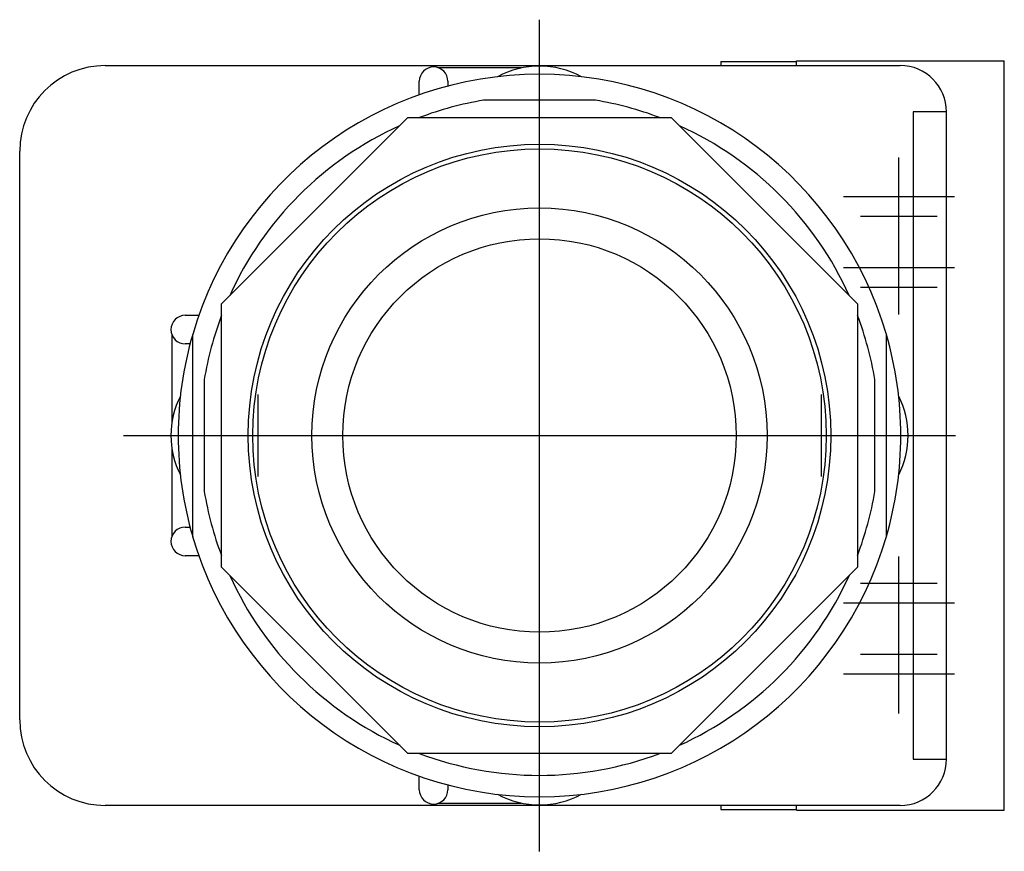
# Model space of a CAD drawing. Extents: x -1.12 to 1, y -0.9 to 0.9.
import ezdxf

# ---------------------------------------------------------------- set-up
doc = ezdxf.new("R2010")
doc.units = 0
doc.layers.get('0').update_dxf_attribs({"linetype": 'CONTINUOUS'})

msp = doc.modelspace()

# ---------------------------------------------------------------- linework, layer by layer
at = {"color": 0, "linetype": 'CONTINUOUS'}
for p, q in [((0, -0.8993), (0, 0.8992)), ((0.556, 0.8), (0.556, 0.81)), ((0.556, 0.81), (1.005, 0.81)), ((1.005, 0.69), (1.005, 0.81)), ((-0.939, 0.8), (0.78, 0.8)), ((-0.0388, 0.795), (-0.2181, 0.795)), ((0.392, 0.8089), (0.392, 0.8)), ((0.392, 0.8089), (0.556, 0.8089)), ((-0.26, 0.7367), (-0.26, 0.766)), ((-0.198, 0.766), (-0.198, 0.7557)), ((0.1208, 0.725), (-0.1208, 0.725)), ((-0.6875, 0.2848), (-0.2848, 0.6875)), ((-0.2848, 0.6875), (0.2848, 0.6875)), ((0.2848, 0.6875), (0.6875, 0.2848)), ((0.88, 0.7), (0.808, 0.7)), ((0.808, 0.7), (0.808, -0.7)), ((0.88, -0.7), (0.88, 0.7)), ((1.005, -0.69), (1.005, 0.69)), ((-1.124, -0.615), (-1.124, 0.615)), ((0.777, 0.2618), (0.777, 0.601)), ((0.897, 0.5162), (0.657, 0.5162)), ((0.8598, 0.4738), (0.6942, 0.4738)), ((0.897, 0.3627), (0.657, 0.3627)), ((0.8598, 0.3203), (0.6942, 0.3203)), ((-0.6875, -0.2848), (-0.6875, 0.2848)), ((0.6875, 0.2848), (0.6875, -0.2848)), ((-0.766, 0.26), (-0.7367, 0.26)), ((-0.795, 0.2181), (-0.795, 0.0273)), ((-0.75, 0.2187), (-0.75, -0.2188)), ((0.75, -0.2188), (0.75, 0.2187)), ((-0.7557, 0.198), (-0.766, 0.198)), ((-0.725, 0.1208), (-0.725, -0.1208)), ((0.725, -0.1208), (0.725, 0.1208)), ((-0.609, 0.0888), (-0.609, -0.0888)), ((0.609, 0.0888), (0.609, -0.0888)), ((0.61, -0.0858), (0.61, 0.0858)), ((-0.8993, 0), (0.8992, 0)), ((-0.795, -0.0273), (-0.795, -0.2181)), ((-0.766, -0.198), (-0.7557, -0.198)), ((-0.7367, -0.26), (-0.766, -0.26)), ((0.777, -0.601), (0.777, -0.2618)), ((-0.2848, -0.6875), (-0.6875, -0.2848)), ((0.6875, -0.2848), (0.2848, -0.6875)), ((0.8598, -0.3203), (0.6942, -0.3203)), ((0.897, -0.3627), (0.657, -0.3627)), ((0.8598, -0.4738), (0.6942, -0.4738)), ((0.897, -0.5162), (0.657, -0.5162)), ((0.2848, -0.6875), (-0.2848, -0.6875)), ((0.808, -0.7), (0.88, -0.7)), ((1.005, -0.81), (1.005, -0.69)), ((-0.26, -0.766), (-0.26, -0.7367)), ((-0.198, -0.7557), (-0.198, -0.766)), ((0.78, -0.8), (-0.939, -0.8)), ((-0.2181, -0.795), (-0.0388, -0.795)), ((0.392, -0.8), (0.392, -0.8089)), ((0.392, -0.8089), (0.556, -0.8089)), ((0.556, -0.81), (0.556, -0.8)), ((0.556, -0.81), (1.005, -0.81))]:
    msp.add_line(p, q, dxfattribs=at)
for radius in [0.6299, 0.6199, 0.4921, 0.4254]:
    msp.add_circle((0, 0), radius, dxfattribs=at)
for centre, radius, start, end in [((-0.939, 0.615), 0.185, 90, 180), ((-0.229, 0.766), 0.031, 0.0046, 179.9954), ((0, 0.609), 0.19, 61.4973, 118.5027), ((0.78, 0.7), 0.1, 0, 90), ((0, 0), 0.7812, 16.2602, 163.7398), ((0, 0), 0.735, 99.4621, 110.6682), ((0, 0), 0.735, 69.3318, 80.5379), ((0, 0), 0.735, 114.3318, 155.7113), ((0, 0), 0.735, 24.3318, 65.6682), ((-0.766, 0.229), 0.031, 90.0046, 269.9954), ((0, 0), 0.735, 159.2887, 170.5379), ((0, 0), 0.735, 9.4621, 20.6682), ((0, 0), 0.7812, 163.7398, 196.2602), ((0, 0), 0.7812, 0, 16.2602), ((-0.609, 0), 0.188, 153.0553, 206.9447), ((0.609, 0), 0.188, 333.0553, 26.9447), ((0, 0), 0.7812, 343.7398, 0), ((0, 0), 0.735, 189.4621, 200.6682), ((0, 0), 0.735, 339.2887, 350.5379), ((-0.766, -0.229), 0.031, 90.0046, 269.9954), ((0, 0), 0.7813, 196.2602, 343.7398), ((0, 0), 0.735, 204.3318, 245.7113), ((0, 0), 0.735, 294.2887, 335.7113), ((-0.939, -0.615), 0.185, 180, 270), ((0, 0), 0.735, 249.2887, 290.7113), ((0.78, -0.7), 0.1, 270, 360), ((-0.229, -0.766), 0.031, 180.0046, 359.9954), ((0, -0.609), 0.19, 241.4973, 298.5027)]:
    msp.add_arc(centre, radius, start, end, dxfattribs=at)

doc.saveas('drawing.dxf')
